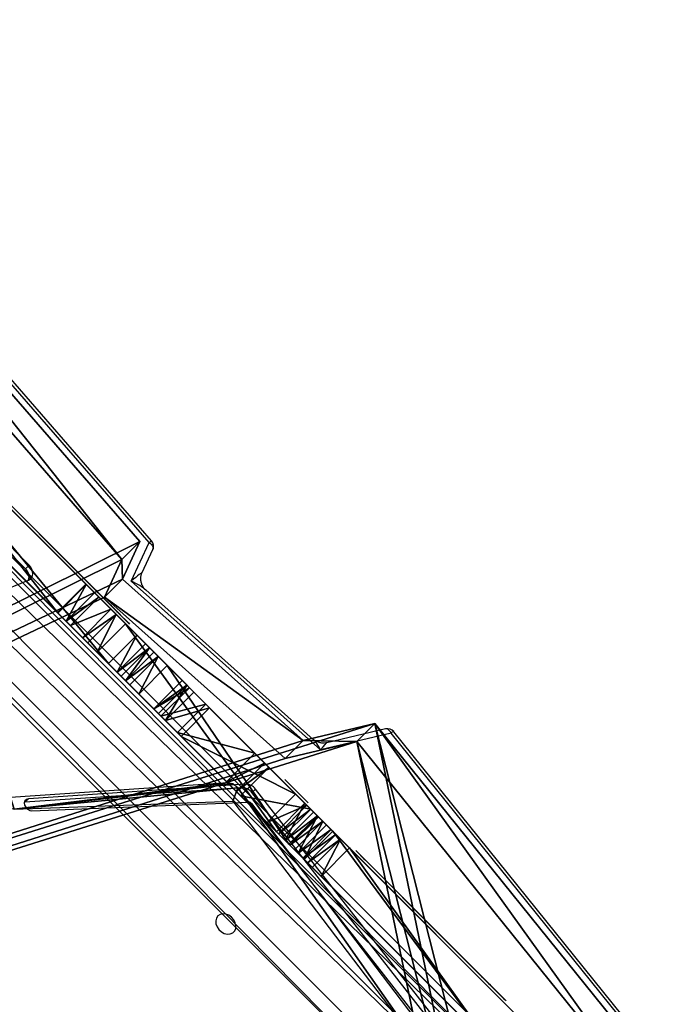
# Model space of a CAD drawing. Units: centimetres. Extents: x -322 to 339, y -261 to 254.
# Drawn here: x -17 to 7, y 8 to 45 of the extents above; entities that cross this region are included whole.
import ezdxf

# ---------------------------------------------------------------- set-up
doc = ezdxf.new("R2010")
doc.units = ezdxf.units.CM
doc.header["$LTSCALE"] = 2.54
doc.layers.get('0').update_dxf_attribs({"true_color": 0xff5454})
doc.layers.add('VP-EQ', color=7, linetype='Continuous', true_color=0x8a3492)

# ---------------------------------------------------------------- blocks, each defined once
blk = doc.blocks.new('Grupuj_89')
at = {"color": 0}
mesh = blk.add_polyface(dxfattribs=at)
corners = [(67.16, 71.82, 0.565), (0, 2.73), (0, 4.66, 0.565), (69.09, 71.82)]
mesh.append_faces([[corners[k] for k in face] for face in [(0, 1, 2), (1, 0, 3)]], dxfattribs={"vtx0": -1, "color": 0})
mesh = blk.add_polyface(dxfattribs=at)
corners = [(0, 5.46, 1.93), (67.16, 71.82, 0.565), (0, 4.66, 0.565), (66.361, 71.82, 1.93)]
mesh.append_faces([[corners[k] for k in face] for face in [(0, 1, 2), (1, 0, 3)]], dxfattribs={"vtx0": -1, "color": 0})
mesh = blk.add_polyface(dxfattribs=at)
corners = [(69.09, 71.82), (0, 0.8, 0.565), (0, 2.73), (71.021, 71.82, 0.565)]
mesh.append_faces([[corners[k] for k in face] for face in [(0, 1, 2), (1, 0, 3)]], dxfattribs={"vtx0": -1, "color": 0})
mesh = blk.add_polyface(dxfattribs=at)
corners = [(0, 2.73, 3.86), (67.16, 71.82, 3.295), (0, 4.66, 3.295), (69.09, 71.82, 3.86)]
mesh.append_faces([[corners[k] for k in face] for face in [(0, 1, 2), (1, 0, 3)]], dxfattribs={"vtx0": -1, "color": 0})
mesh = blk.add_polyface(dxfattribs=at)
corners = [(71.82, 71.82, 1.93), (0, 0.8, 3.295), (0, 0, 1.93), (71.021, 71.82, 3.295)]
mesh.append_faces([[corners[k] for k in face] for face in [(0, 1, 2), (1, 0, 3)]], dxfattribs={"vtx0": -1, "color": 0})
mesh = blk.add_polyface(dxfattribs=at)
corners = [(67.16, 71.82, 3.295), (0, 5.46, 1.93), (0, 4.66, 3.295), (66.361, 71.82, 1.93)]
mesh.append_faces([[corners[k] for k in face] for face in [(0, 1, 2), (1, 0, 3)]], dxfattribs={"vtx0": -1, "color": 0})
mesh = blk.add_polyface(dxfattribs=at)
corners = [(0, 0.8, 3.295), (69.09, 71.82, 3.86), (0, 2.73, 3.86), (71.021, 71.82, 3.295)]
mesh.append_faces([[corners[k] for k in face] for face in [(0, 1, 2), (1, 0, 3)]], dxfattribs={"vtx0": -1, "color": 0})
mesh = blk.add_polyface(dxfattribs=at)
corners = [(0, 0.8, 0.565), (71.82, 71.82, 1.93), (0, 0, 1.93), (71.021, 71.82, 0.565)]
mesh.append_faces([[corners[k] for k in face] for face in [(0, 1, 2), (1, 0, 3)]], dxfattribs={"vtx0": -1, "color": 0})
blk = doc.blocks.new('Grupuj_91')
at = {"color": 253, "true_color": 0xa8a8a8}
blk.add_blockref('Grupuj_89', (0.409, 0, 3.825), dxfattribs=at)
blk = doc.blocks.new('142139-1')
at = {"color": 0}
blk.add_blockref('Grupuj_91', (-78.699, -227.75, 239), dxfattribs=at)
blk = doc.blocks.new('Grupuj_92')
at = {"color": 0}
mesh = blk.add_polyface(dxfattribs=at)
corners = [(64.18, 1.5, 17.557), (42.325, 1.5, 21.52), (61.77, 1.5, 53.969), (41.607, 1.5, 21.256), (42.647, 1.5, 22.215), (44.008, 1.5, 55.8), (61.998, 1.5, 54.673), (62.649, 1.5, 55.028), (66.28, 1.5, 55.462), (0.633, 1.5, 1.215), (11.232, 1.5, 0.689), (10.709, 1.5, 0.522), (11.465, 1.5, 1.185), (11.517, 1.5, 3.218), (0.185, 1.5, 1.432), (0, 1.5, 1.893), (0, 1.5, 69.356), (11.714, 1.5, 3.694), (12.179, 1.5, 3.917), (11.869, 1.5, 15.161), (12.074, 1.5, 14.493), (21.655, 1.5, 4.694), (12.666, 1.5, 14.123), (17.212, 1.5, 13.188), (14.078, 1.5, 52.674), (14.303, 1.5, 53.248), (14.821, 1.5, 53.582), (17.41, 1.5, 54.266), (37.87, 1.5, 56.053), (38.172, 1.5, 56.801), (38.928, 1.5, 57.082), (11.517, 1.5, 67.828), (11.04, 1.5, 67.996), (10.79, 1.5, 68.436), (10.536, 1.5, 70.026), (0.185, 1.5, 69.822), (0.638, 1.5, 70.034), (10.29, 1.5, 70.449), (9.824, 1.5, 70.597), (19.925, 1.5, 68.199), (46.936, 1.5, 68.059), (19.448, 1.5, 68.004), (38.289, 1.5, 68.373), (20.15, 1.5, 68.663), (37.82, 1.5, 68.569), (37.598, 1.5, 69.026), (20.386, 1.5, 71.454), (37.352, 1.5, 71.656), (20.6, 1.5, 71.894), (37.116, 1.5, 72.084), (21.055, 1.5, 72.076), (36.666, 1.5, 72.273), (47.667, 1.5, 68.63), (61.651, 1.5, 68.628), (47.406, 1.5, 68.211), (61.199, 1.5, 68.742), (48.167, 1.5, 70.993), (60.909, 1.5, 69.107), (60.422, 1.5, 70.464), (60.192, 1.5, 70.775), (59.828, 1.5, 70.909), (48.877, 1.5, 71.558), (48.42, 1.5, 71.403), (72.301, 1.5, 2.39), (86.981, 1.5, 2.528), (86.496, 1.5, 2.329), (71.958, 1.5, 2.449), (71.704, 1.5, 2.688), (87.182, 1.5, 3.013), (71.17, 1.5, 3.926), (87.182, 1.5, 70.42), (70.895, 1.5, 4.293), (70.455, 1.5, 4.423), (67.633, 1.5, 17.396), (67.073, 1.5, 17.039), (22.153, 1.5, 4.547), (65.405, 1.5, 16.65), (18.043, 1.5, 13.391), (18.413, 1.5, 14.161), (67.846, 1.5, 18.025), (67.399, 1.5, 54.481), (67.058, 1.5, 55.221), (43.751, 1.5, 56.511), (43.068, 1.5, 56.838), (68.397, 1.5, 69.176), (68.819, 1.5, 69.355), (69.049, 1.5, 69.752), (69.31, 1.5, 71.011), (86.989, 1.5, 70.894), (86.52, 1.5, 71.1), (69.554, 1.5, 71.406), (69.994, 1.5, 71.552), (39.86, 1.5, 21.327), (39.19, 1.5, 21.622), (18.666, 1.5, 53.293), (64.583, 1.5, 16.82), (38.901, 1.5, 22.295), (18.279, 1.5, 54.089), (23.725, 1.5, 0.003), (36.347, 1.5, 0.419), (23.755, 1.5), (23.294, 1.5, 0.161), (23.064, 1.5, 0.558), (36.777, 1.5, 0.613), (22.423, 1.5, 4.104), (37, 1.5, 1.028), (37.122, 1.5, 2.382), (37.37, 1.5, 2.865), (37.885, 1.5, 3.04), (43.74, 1.5, 3.242), (64.437, 1.5, 3.605), (64.662, 1.5, 4.059), (65.13, 1.5, 4.253), (44.834, 1.5, 1.165), (63.61, 1.5, 1.375), (45.293, 1.5, 0.999), (44.604, 1.5, 1.596), (64.057, 1.5, 1.555), (64.272, 1.5, 1.986), (44.48, 1.5, 2.61), (44.233, 1.5, 3.07)]
mesh.append_faces([[corners[k] for k in face] for face in [(9, 10, 11), (37, 36, 38), (49, 50, 51), (61, 56, 62), (63, 64, 65), (89, 90, 91), (98, 99, 100), (113, 114, 115)]], dxfattribs={"vtx0": -1, "color": 0})
mesh.append_faces([[corners[k] for k in face] for face in [(0, 1, 2), (1, 0, 3), (2, 5, 6), (6, 5, 7), (7, 5, 8), (10, 9, 12), (12, 9, 13), (13, 16, 17), (17, 16, 18), (18, 20, 21), (19, 16, 24), (24, 16, 25), (25, 16, 26), (26, 16, 27), (28, 16, 29), (29, 16, 30), (31, 16, 32), (32, 16, 33), (33, 16, 34), (34, 36, 37), (39, 40, 41), (40, 39, 42), (42, 43, 44), (44, 43, 45), (45, 46, 47), (47, 48, 49), (52, 53, 54), (53, 52, 55), (55, 56, 57), (57, 56, 58), (58, 56, 59), (59, 56, 60), (60, 56, 61), (64, 67, 68), (68, 69, 70), (73, 72, 74), (74, 21, 76), (70, 87, 88), (88, 87, 89), (92, 78, 93), (76, 92, 95), (95, 92, 0), (93, 94, 96), (96, 94, 28), (99, 102, 103), (103, 104, 105), (105, 104, 106), (106, 104, 107), (107, 104, 108), (108, 104, 109), (110, 104, 111), (111, 104, 112), (112, 75, 72), (114, 116, 117), (117, 116, 118), (118, 119, 110)]], dxfattribs={"vtx0": -1, "vtx1": -1, "color": 0})
mesh.append_faces([[corners[k] for k in face] for face in [(18, 16, 19), (27, 16, 28), (30, 16, 31), (70, 72, 73), (74, 72, 75), (76, 21, 23), (70, 8, 5), (70, 30, 53), (53, 30, 40), (40, 30, 31), (78, 92, 76), (109, 104, 110)]], dxfattribs={"vtx0": -1, "vtx1": -1, "vtx2": -1, "color": 0})
mesh.append_faces([[corners[k] for k in face] for face in [(2, 1, 4), (2, 4, 5), (13, 9, 14), (13, 14, 15), (13, 15, 16), (18, 19, 20), (21, 20, 22), (21, 22, 23), (34, 16, 35), (34, 35, 36), (42, 39, 43), (45, 43, 46), (47, 46, 48), (49, 48, 50), (55, 52, 56), (64, 63, 66), (64, 66, 67), (68, 67, 69), (70, 69, 71), (70, 71, 72), (74, 75, 21), (76, 23, 77), (76, 77, 78), (70, 73, 79), (70, 79, 80), (70, 80, 81), (70, 81, 8), (70, 5, 82), (70, 82, 83), (70, 83, 30), (40, 31, 41), (53, 40, 54), (70, 53, 84), (70, 84, 85), (70, 85, 86), (70, 86, 87), (89, 87, 90), (93, 78, 94), (0, 92, 3), (28, 94, 97), (28, 97, 27), (99, 98, 101), (99, 101, 102), (103, 102, 104), (112, 104, 75), (114, 113, 116), (118, 116, 119), (110, 119, 120), (110, 120, 109)]], dxfattribs={"vtx0": -1, "vtx2": -1, "color": 0})
at = {"color": 18, "true_color": 0x010101}
mesh = blk.add_polyface(dxfattribs=at)
corners = [(0.633, 1.5, 1.215), (10.709, 0, 0.522), (0.633, 0, 1.215), (10.709, 1.5, 0.522)]
mesh.append_faces([[corners[k] for k in face] for face in [(0, 1, 2), (1, 0, 3)]], dxfattribs={"vtx0": -1, "color": 18})
mesh = blk.add_polyface(dxfattribs=at)
corners = [(9.824, 0, 70.597), (0.638, 1.5, 70.034), (0.638, 0, 70.034), (9.824, 1.5, 70.597)]
mesh.append_faces([[corners[k] for k in face] for face in [(0, 1, 2), (1, 0, 3)]], dxfattribs={"vtx0": -1, "color": 18})
mesh = blk.add_polyface(dxfattribs=at)
corners = [(10.29, 0, 70.449), (9.824, 1.5, 70.597), (9.824, 0, 70.597), (10.29, 1.5, 70.449)]
mesh.append_faces([[corners[k] for k in face] for face in [(0, 1, 2), (1, 0, 3)]], dxfattribs={"vtx0": -1, "color": 18})
mesh = blk.add_polyface(dxfattribs=at)
corners = [(10.536, 1.5, 70.026), (10.29, 0, 70.449), (10.536, 0, 70.026), (10.29, 1.5, 70.449)]
mesh.append_faces([[corners[k] for k in face] for face in [(0, 1, 2), (1, 0, 3)]], dxfattribs={"vtx0": -1, "color": 18})
mesh = blk.add_polyface(dxfattribs=at)
corners = [(10.79, 1.5, 68.436), (10.536, 0, 70.026), (10.79, 0, 68.436), (10.536, 1.5, 70.026)]
mesh.append_faces([[corners[k] for k in face] for face in [(0, 1, 2), (1, 0, 3)]], dxfattribs={"vtx0": -1, "color": 18})
mesh = blk.add_polyface(dxfattribs=at)
corners = [(10.709, 1.5, 0.522), (11.232, 0, 0.689), (10.709, 0, 0.522), (11.232, 1.5, 0.689)]
mesh.append_faces([[corners[k] for k in face] for face in [(0, 1, 2), (1, 0, 3)]], dxfattribs={"vtx0": -1, "color": 18})
mesh = blk.add_polyface(dxfattribs=at)
corners = [(11.04, 1.5, 67.996), (10.79, 0, 68.436), (11.04, 0, 67.996), (10.79, 1.5, 68.436)]
mesh.append_faces([[corners[k] for k in face] for face in [(0, 1, 2), (1, 0, 3)]], dxfattribs={"vtx0": -1, "color": 18})
mesh = blk.add_polyface(dxfattribs=at)
corners = [(11.517, 0, 67.828), (11.04, 1.5, 67.996), (11.04, 0, 67.996), (11.517, 1.5, 67.828)]
mesh.append_faces([[corners[k] for k in face] for face in [(0, 1, 2), (1, 0, 3)]], dxfattribs={"vtx0": -1, "color": 18})
mesh = blk.add_polyface(dxfattribs=at)
corners = [(11.232, 0, 0.689), (11.465, 1.5, 1.185), (11.465, 0, 1.185), (11.232, 1.5, 0.689)]
mesh.append_faces([[corners[k] for k in face] for face in [(0, 1, 2), (1, 0, 3)]], dxfattribs={"vtx0": -1, "color": 18})
mesh = blk.add_polyface(dxfattribs=at)
corners = [(11.465, 1.5, 1.185), (11.517, 0, 3.218), (11.465, 0, 1.185), (11.517, 1.5, 3.218)]
mesh.append_faces([[corners[k] for k in face] for face in [(0, 1, 2), (1, 0, 3)]], dxfattribs={"vtx0": -1, "color": 18})
mesh = blk.add_polyface(dxfattribs=at)
corners = [(19.448, 0, 68.004), (11.517, 1.5, 67.828), (11.517, 0, 67.828), (19.448, 1.5, 68.004)]
mesh.append_faces([[corners[k] for k in face] for face in [(0, 1, 2), (1, 0, 3)]], dxfattribs={"vtx0": -1, "color": 18})
mesh = blk.add_polyface(dxfattribs=at)
corners = [(11.517, 0, 3.218), (11.714, 1.5, 3.694), (11.714, 0, 3.694), (11.517, 1.5, 3.218)]
mesh.append_faces([[corners[k] for k in face] for face in [(0, 1, 2), (1, 0, 3)]], dxfattribs={"vtx0": -1, "color": 18})
mesh = blk.add_polyface(dxfattribs=at)
corners = [(11.714, 1.5, 3.694), (12.179, 0, 3.917), (11.714, 0, 3.694), (12.179, 1.5, 3.917)]
mesh.append_faces([[corners[k] for k in face] for face in [(0, 1, 2), (1, 0, 3)]], dxfattribs={"vtx0": -1, "color": 18})
mesh = blk.add_polyface(dxfattribs=at)
corners = [(12.074, 1.5, 14.493), (11.869, 0, 15.161), (12.074, 0, 14.493), (11.869, 1.5, 15.161)]
mesh.append_faces([[corners[k] for k in face] for face in [(0, 1, 2), (1, 0, 3)]], dxfattribs={"vtx0": -1, "color": 18})
mesh = blk.add_polyface(dxfattribs=at)
corners = [(11.869, 0, 15.161), (14.078, 1.5, 52.674), (14.078, 0, 52.674), (11.869, 1.5, 15.161)]
mesh.append_faces([[corners[k] for k in face] for face in [(0, 1, 2), (1, 0, 3)]], dxfattribs={"vtx0": -1, "color": 18})
mesh = blk.add_polyface(dxfattribs=at)
corners = [(12.074, 0, 14.493), (12.666, 1.5, 14.123), (12.074, 1.5, 14.493), (12.666, 0, 14.123)]
mesh.append_faces([[corners[k] for k in face] for face in [(0, 1, 2), (1, 0, 3)]], dxfattribs={"vtx0": -1, "color": 18})
mesh = blk.add_polyface(dxfattribs=at)
corners = [(12.179, 1.5, 3.917), (21.655, 0, 4.694), (12.179, 0, 3.917), (21.655, 1.5, 4.694)]
mesh.append_faces([[corners[k] for k in face] for face in [(0, 1, 2), (1, 0, 3)]], dxfattribs={"vtx0": -1, "color": 18})
mesh = blk.add_polyface(dxfattribs=at)
corners = [(12.666, 0, 14.123), (17.212, 1.5, 13.188), (12.666, 1.5, 14.123), (17.212, 0, 13.188)]
mesh.append_faces([[corners[k] for k in face] for face in [(0, 1, 2), (1, 0, 3)]], dxfattribs={"vtx0": -1, "color": 18})
mesh = blk.add_polyface(dxfattribs=at)
corners = [(14.078, 0, 52.674), (14.303, 1.5, 53.248), (14.303, 0, 53.248), (14.078, 1.5, 52.674)]
mesh.append_faces([[corners[k] for k in face] for face in [(0, 1, 2), (1, 0, 3)]], dxfattribs={"vtx0": -1, "color": 18})
mesh = blk.add_polyface(dxfattribs=at)
corners = [(14.821, 1.5, 53.582), (14.303, 0, 53.248), (14.303, 1.5, 53.248), (14.821, 0, 53.582)]
mesh.append_faces([[corners[k] for k in face] for face in [(0, 1, 2), (1, 0, 3)]], dxfattribs={"vtx0": -1, "color": 18})
mesh = blk.add_polyface(dxfattribs=at)
corners = [(17.41, 1.5, 54.266), (14.821, 0, 53.582), (14.821, 1.5, 53.582), (17.41, 0, 54.266)]
mesh.append_faces([[corners[k] for k in face] for face in [(0, 1, 2), (1, 0, 3)]], dxfattribs={"vtx0": -1, "color": 18})
mesh = blk.add_polyface(dxfattribs=at)
corners = [(17.212, 0, 13.188), (18.043, 1.5, 13.391), (17.212, 1.5, 13.188), (18.043, 0, 13.391)]
mesh.append_faces([[corners[k] for k in face] for face in [(0, 1, 2), (1, 0, 3)]], dxfattribs={"vtx0": -1, "color": 18})
mesh = blk.add_polyface(dxfattribs=at)
corners = [(18.279, 1.5, 54.089), (17.41, 0, 54.266), (17.41, 1.5, 54.266), (18.279, 0, 54.089)]
mesh.append_faces([[corners[k] for k in face] for face in [(0, 1, 2), (1, 0, 3)]], dxfattribs={"vtx0": -1, "color": 18})
mesh = blk.add_polyface(dxfattribs=at)
corners = [(18.413, 0, 14.161), (18.043, 1.5, 13.391), (18.043, 0, 13.391), (18.413, 1.5, 14.161)]
mesh.append_faces([[corners[k] for k in face] for face in [(0, 1, 2), (1, 0, 3)]], dxfattribs={"vtx0": -1, "color": 18})
mesh = blk.add_polyface(dxfattribs=at)
corners = [(18.279, 0, 54.089), (18.666, 1.5, 53.293), (18.666, 0, 53.293), (18.279, 1.5, 54.089)]
mesh.append_faces([[corners[k] for k in face] for face in [(0, 1, 2), (1, 0, 3)]], dxfattribs={"vtx0": -1, "color": 18})
mesh = blk.add_polyface(dxfattribs=at)
corners = [(18.666, 1.5, 53.293), (18.413, 0, 14.161), (18.666, 0, 53.293), (18.413, 1.5, 14.161)]
mesh.append_faces([[corners[k] for k in face] for face in [(0, 1, 2), (1, 0, 3)]], dxfattribs={"vtx0": -1, "color": 18})
mesh = blk.add_polyface(dxfattribs=at)
corners = [(19.925, 0, 68.199), (19.448, 1.5, 68.004), (19.448, 0, 68.004), (19.925, 1.5, 68.199)]
mesh.append_faces([[corners[k] for k in face] for face in [(0, 1, 2), (1, 0, 3)]], dxfattribs={"vtx0": -1, "color": 18})
mesh = blk.add_polyface(dxfattribs=at)
corners = [(20.15, 1.5, 68.663), (19.925, 0, 68.199), (20.15, 0, 68.663), (19.925, 1.5, 68.199)]
mesh.append_faces([[corners[k] for k in face] for face in [(0, 1, 2), (1, 0, 3)]], dxfattribs={"vtx0": -1, "color": 18})
mesh = blk.add_polyface(dxfattribs=at)
corners = [(20.386, 0, 71.454), (20.15, 1.5, 68.663), (20.15, 0, 68.663), (20.386, 1.5, 71.454)]
mesh.append_faces([[corners[k] for k in face] for face in [(0, 1, 2), (1, 0, 3)]], dxfattribs={"vtx0": -1, "color": 18})
mesh = blk.add_polyface(dxfattribs=at)
corners = [(20.6, 1.5, 71.894), (20.386, 0, 71.454), (20.6, 0, 71.894), (20.386, 1.5, 71.454)]
mesh.append_faces([[corners[k] for k in face] for face in [(0, 1, 2), (1, 0, 3)]], dxfattribs={"vtx0": -1, "color": 18})
mesh = blk.add_polyface(dxfattribs=at)
corners = [(21.055, 0, 72.076), (20.6, 1.5, 71.894), (20.6, 0, 71.894), (21.055, 1.5, 72.076)]
mesh.append_faces([[corners[k] for k in face] for face in [(0, 1, 2), (1, 0, 3)]], dxfattribs={"vtx0": -1, "color": 18})
mesh = blk.add_polyface(dxfattribs=at)
corners = [(36.666, 0, 72.273), (21.055, 1.5, 72.076), (21.055, 0, 72.076), (36.666, 1.5, 72.273)]
mesh.append_faces([[corners[k] for k in face] for face in [(0, 1, 2), (1, 0, 3)]], dxfattribs={"vtx0": -1, "color": 18})
mesh = blk.add_polyface(dxfattribs=at)
corners = [(21.655, 1.5, 4.694), (22.153, 0, 4.547), (21.655, 0, 4.694), (22.153, 1.5, 4.547)]
mesh.append_faces([[corners[k] for k in face] for face in [(0, 1, 2), (1, 0, 3)]], dxfattribs={"vtx0": -1, "color": 18})
mesh = blk.add_polyface(dxfattribs=at)
corners = [(22.153, 0, 4.547), (22.423, 1.5, 4.104), (22.423, 0, 4.104), (22.153, 1.5, 4.547)]
mesh.append_faces([[corners[k] for k in face] for face in [(0, 1, 2), (1, 0, 3)]], dxfattribs={"vtx0": -1, "color": 18})
mesh = blk.add_polyface(dxfattribs=at)
corners = [(22.423, 0, 4.104), (23.064, 1.5, 0.558), (23.064, 0, 0.558), (22.423, 1.5, 4.104)]
mesh.append_faces([[corners[k] for k in face] for face in [(0, 1, 2), (1, 0, 3)]], dxfattribs={"vtx0": -1, "color": 18})
mesh = blk.add_polyface(dxfattribs=at)
corners = [(23.064, 0, 0.558), (23.294, 1.5, 0.161), (23.294, 0, 0.161), (23.064, 1.5, 0.558)]
mesh.append_faces([[corners[k] for k in face] for face in [(0, 1, 2), (1, 0, 3)]], dxfattribs={"vtx0": -1, "color": 18})
mesh = blk.add_polyface(dxfattribs=at)
corners = [(23.294, 1.5, 0.161), (23.725, 0, 0.003), (23.294, 0, 0.161), (23.725, 1.5, 0.003)]
mesh.append_faces([[corners[k] for k in face] for face in [(0, 1, 2), (1, 0, 3)]], dxfattribs={"vtx0": -1, "color": 18})
mesh = blk.add_polyface(dxfattribs=at)
corners = [(23.725, 1.5, 0.003), (23.755, 0, 0), (23.725, 0, 0.003), (23.755, 1.5)]
mesh.append_faces([[corners[k] for k in face] for face in [(0, 1, 2), (1, 0, 3)]], dxfattribs={"vtx0": -1, "color": 18})
mesh = blk.add_polyface(dxfattribs=at)
corners = [(23.755, 1.5), (36.347, 0, 0.419), (23.755, 0, 0), (36.347, 1.5, 0.419)]
mesh.append_faces([[corners[k] for k in face] for face in [(0, 1, 2), (1, 0, 3)]], dxfattribs={"vtx0": -1, "color": 18})
at = {"color": 0}
mesh = blk.add_polyface(dxfattribs=at)
corners = [(18.413, 0, 14.161), (39.19, 0, 21.622), (18.666, 0, 53.293), (39.86, 0, 21.327), (65.405, 0, 16.65), (64.583, 0, 16.82), (64.18, 0, 17.557), (41.607, 0, 21.256), (38.901, 0, 22.295), (37.87, 0, 56.053), (18.279, 0, 54.089), (17.41, 0, 54.266), (86.981, 0, 2.528), (72.301, 0, 2.39), (86.496, 0, 2.329), (71.958, 0, 2.449), (71.704, 0, 2.688), (87.182, 0, 3.013), (71.17, 0, 3.926), (87.182, 0, 70.42), (70.895, 0, 4.293), (70.455, 0, 4.423), (67.633, 0, 17.396), (67.073, 0, 17.039), (22.153, 0, 4.547), (21.655, 0, 4.694), (17.212, 0, 13.188), (18.043, 0, 13.391), (67.846, 0, 18.025), (67.399, 0, 54.481), (67.058, 0, 55.221), (66.28, 0, 55.462), (44.008, 0, 55.8), (43.751, 0, 56.511), (43.068, 0, 56.838), (38.928, 0, 57.082), (61.651, 0, 68.628), (46.936, 0, 68.059), (11.517, 0, 67.828), (19.448, 0, 68.004), (47.406, 0, 68.211), (68.397, 0, 69.176), (68.819, 0, 69.355), (69.049, 0, 69.752), (69.31, 0, 71.011), (86.989, 0, 70.894), (86.52, 0, 71.1), (69.554, 0, 71.406), (69.994, 0, 71.552), (47.667, 0, 68.63), (61.199, 0, 68.742), (48.167, 0, 70.993), (60.909, 0, 69.107), (60.422, 0, 70.464), (60.192, 0, 70.775), (59.828, 0, 70.909), (48.877, 0, 71.558), (48.42, 0, 71.403), (19.925, 0, 68.199), (38.289, 0, 68.373), (20.15, 0, 68.663), (37.82, 0, 68.569), (37.598, 0, 69.026), (20.386, 0, 71.454), (37.352, 0, 71.656), (20.6, 0, 71.894), (37.116, 0, 72.084), (21.055, 0, 72.076), (36.666, 0, 72.273), (11.232, 0, 0.689), (0.633, 0, 1.215), (10.709, 0, 0.522), (11.465, 0, 1.185), (11.517, 0, 3.218), (0.185, 0, 1.432), (0, 0, 1.893), (0, 0, 69.356), (11.714, 0, 3.694), (12.179, 0, 3.917), (11.869, 0, 15.161), (12.074, 0, 14.493), (12.666, 0, 14.123), (14.078, 0, 52.674), (14.303, 0, 53.248), (14.821, 0, 53.582), (38.172, 0, 56.801), (11.04, 0, 67.996), (10.79, 0, 68.436), (10.536, 0, 70.026), (0.185, 0, 69.822), (0.638, 0, 70.034), (10.29, 0, 70.449), (9.824, 0, 70.597), (42.325, 0, 21.52), (61.77, 0, 53.969), (42.647, 0, 22.215), (61.998, 0, 54.673), (62.649, 0, 55.028), (63.61, 0, 1.375), (44.834, 0, 1.165), (45.293, 0, 0.999), (44.604, 0, 1.596), (64.057, 0, 1.555), (64.272, 0, 1.986), (44.48, 0, 2.61), (64.437, 0, 3.605), (44.233, 0, 3.07), (43.74, 0, 3.242), (36.347, 0, 0.419), (23.725, 0, 0.003), (23.755, 0, 0), (23.294, 0, 0.161), (23.064, 0, 0.558), (36.777, 0, 0.613), (22.423, 0, 4.104), (37, 0, 1.028), (37.122, 0, 2.382), (37.37, 0, 2.865), (37.885, 0, 3.04), (64.662, 0, 4.059), (65.13, 0, 4.253)]
mesh.append_faces([[corners[k] for k in face] for face in [(12, 13, 14), (47, 46, 48), (51, 56, 57), (67, 66, 68), (69, 70, 71), (90, 91, 92), (98, 99, 100), (108, 109, 110)]], dxfattribs={"vtx0": -1, "color": 0})
mesh.append_faces([[corners[k] for k in face] for face in [(0, 1, 2), (1, 0, 3), (3, 6, 7), (2, 9, 10), (10, 9, 11), (13, 12, 15), (15, 12, 16), (16, 17, 18), (18, 19, 20), (20, 19, 21), (24, 23, 25), (26, 4, 27), (27, 4, 0), (22, 19, 28), (28, 19, 29), (29, 19, 30), (30, 19, 31), (32, 19, 33), (33, 19, 34), (34, 19, 35), (38, 37, 39), (37, 36, 40), (36, 19, 41), (41, 19, 42), (42, 19, 43), (43, 19, 44), (44, 46, 47), (49, 50, 51), (58, 59, 60), (60, 62, 63), (63, 64, 65), (65, 66, 67), (70, 73, 74), (74, 73, 75), (75, 73, 76), (79, 78, 80), (80, 25, 81), (81, 25, 26), (76, 88, 89), (89, 88, 90), (93, 94, 95), (95, 94, 32), (99, 98, 101), (101, 103, 104), (104, 105, 106), (106, 105, 107), (109, 108, 111), (111, 108, 112), (112, 113, 114), (114, 120, 24)]], dxfattribs={"vtx0": -1, "vtx1": -1, "color": 0})
mesh.append_faces([[corners[k] for k in face] for face in [(3, 0, 4), (21, 19, 22), (21, 23, 24), (25, 4, 26), (31, 19, 32), (35, 19, 36), (35, 36, 37), (35, 37, 38), (76, 78, 79), (76, 11, 9), (76, 35, 38), (114, 107, 105)]], dxfattribs={"vtx0": -1, "vtx1": -1, "vtx2": -1, "color": 0})
mesh.append_faces([[corners[k] for k in face] for face in [(3, 4, 5), (3, 5, 6), (2, 1, 8), (2, 8, 9), (16, 12, 17), (18, 17, 19), (21, 22, 23), (25, 23, 4), (44, 19, 45), (44, 45, 46), (36, 49, 40), (49, 36, 50), (51, 50, 52), (51, 52, 53), (51, 53, 54), (51, 54, 55), (51, 55, 56), (37, 58, 39), (58, 37, 59), (60, 59, 61), (60, 61, 62), (63, 62, 64), (65, 64, 66), (70, 69, 72), (70, 72, 73), (76, 73, 77), (76, 77, 78), (80, 78, 25), (76, 79, 82), (76, 82, 83), (76, 83, 84), (76, 84, 11), (76, 9, 85), (76, 85, 35), (76, 38, 86), (76, 86, 87), (76, 87, 88), (90, 88, 91), (6, 93, 7), (93, 6, 94), (32, 94, 96), (32, 96, 97), (32, 97, 31), (101, 98, 102), (101, 102, 103), (104, 103, 105), (112, 108, 113), (114, 113, 115), (114, 115, 116), (114, 116, 117), (114, 117, 118), (114, 118, 107), (114, 105, 119), (114, 119, 120), (24, 120, 21)]], dxfattribs={"vtx0": -1, "vtx2": -1, "color": 0})
blk = doc.blocks.new('Grupuj_93')
at = {"color": 0}
mesh = blk.add_polyface(dxfattribs=at)
corners = [(7.258, 0, 0.266), (6.654, 0, 0.724), (6.575, 0, 0.701), (6.691, 0, 0.809), (7.935, 0, 32.301), (7.435, 0, 32.312), (7.866, 0, 32.479), (7.512, 0, 32.487), (7.691, 0, 32.556), (7.17, 0, 0.083), (0.217, 0, 0.906), (6.976, 0, 0.023), (0.864, 0, 1.588), (0.057, 0, 0.995), (0, 0, 1.168), (0.802, 0, 1.624), (0.779, 0, 1.691), (0.804, 0, 15.339), (1.303, 0, 15.316), (1.239, 0, 15.496), (0.886, 0, 15.513), (1.066, 0, 15.577)]
mesh.append_faces([[corners[k] for k in face] for face in [(7, 6, 8), (9, 10, 11), (20, 19, 21)]], dxfattribs={"vtx0": -1, "color": 0})
mesh.append_faces([[corners[k] for k in face] for face in [(1, 0, 3), (3, 4, 5), (5, 6, 7), (10, 12, 13), (13, 12, 14), (14, 16, 17), (17, 19, 20)]], dxfattribs={"vtx0": -1, "vtx1": -1, "color": 0})
mesh.append_faces([[corners[k] for k in face] for face in [(10, 0, 2)]], dxfattribs={"vtx0": -1, "vtx1": -1, "vtx2": -1, "color": 0})
mesh.append_faces([[corners[k] for k in face] for face in [(0, 1, 2), (3, 0, 4), (5, 4, 6), (10, 9, 0), (10, 2, 12), (14, 12, 15), (14, 15, 16), (17, 16, 18), (17, 18, 19)]], dxfattribs={"vtx0": -1, "vtx2": -1, "color": 0})
mesh = blk.add_polyface(dxfattribs=at)
corners = [(1.243, 0, 55.145), (0.89, 0, 55.12), (1.072, 0, 55.059), (0.805, 0, 55.291), (1.303, 0, 55.327), (0.056, 0, 63.87), (0.854, 0, 63.324), (0.876, 0, 63.393), (0.939, 0, 63.429), (5.257, 0, 64.051), (0.115, 0, 64.052), (5.419, 0, 64.146), (0.284, 0, 64.141), (5.201, 0, 64.548), (5.47, 0, 64.327), (5.38, 0, 64.492)]
mesh.append_faces([[corners[k] for k in face] for face in [(0, 1, 2), (13, 14, 15)]], dxfattribs={"vtx0": -1, "color": 0})
mesh.append_faces([[corners[k] for k in face] for face in [(1, 0, 3), (3, 4, 5), (5, 9, 10), (10, 11, 12), (12, 11, 13)]], dxfattribs={"vtx0": -1, "vtx1": -1, "color": 0})
mesh.append_faces([[corners[k] for k in face] for face in [(3, 0, 4), (5, 4, 6), (5, 6, 7), (5, 7, 8), (5, 8, 9), (10, 9, 11), (13, 11, 14)]], dxfattribs={"vtx0": -1, "vtx2": -1, "color": 0})
mesh = blk.add_polyface(dxfattribs=at)
corners = [(11.613, 0, 53.174), (11.241, 0, 53.116), (11.437, 0, 53.078), (11.113, 0, 53.269), (11.688, 0, 53.359), (10.453, 0, 61.049), (11.403, 0, 61.135), (10.494, 0, 61.212), (11.307, 0, 61.329), (10.688, 0, 61.339), (11.099, 0, 61.393)]
mesh.append_faces([[corners[k] for k in face] for face in [(0, 1, 2), (9, 8, 10)]], dxfattribs={"vtx0": -1, "color": 0})
mesh.append_faces([[corners[k] for k in face] for face in [(1, 0, 3), (3, 4, 5), (5, 6, 7), (7, 8, 9)]], dxfattribs={"vtx0": -1, "vtx1": -1, "color": 0})
mesh.append_faces([[corners[k] for k in face] for face in [(3, 0, 4), (5, 4, 6), (7, 6, 8)]], dxfattribs={"vtx0": -1, "vtx2": -1, "color": 0})
mesh = blk.add_polyface(dxfattribs=at)
corners = [(21.586, 0, 4.142), (20.968, 0, 4.098), (21.181, 0, 4.053), (20.855, 0, 4.283), (21.767, 0, 4.286), (19.896, 0, 12.005), (21.794, 0, 4.451), (20.461, 0, 12.145), (19.955, 0, 12.196), (20.32, 0, 12.286), (20.121, 0, 12.306)]
mesh.append_faces([[corners[k] for k in face] for face in [(0, 1, 2), (8, 9, 10)]], dxfattribs={"vtx0": -1, "color": 0})
mesh.append_faces([[corners[k] for k in face] for face in [(1, 0, 3), (3, 4, 5), (5, 7, 8)]], dxfattribs={"vtx0": -1, "vtx1": -1, "color": 0})
mesh.append_faces([[corners[k] for k in face] for face in [(3, 0, 4), (5, 4, 6), (5, 6, 7), (8, 7, 9)]], dxfattribs={"vtx0": -1, "vtx2": -1, "color": 0})
mesh = blk.add_polyface(dxfattribs=at)
corners = [(33.523, 0, 65.37), (32.045, 0, 48.979), (32.546, 0, 48.979), (32.859, 0, 64.905), (32.834, 0, 64.977), (32.765, 0, 65.01), (21.726, 0, 65.727), (33.463, 0, 65.547), (33.297, 0, 65.634), (20.769, 0, 66.792), (20.499, 0, 66.517), (20.567, 0, 66.712), (21.995, 0, 60.886), (21.646, 0, 60.837), (21.831, 0, 60.789), (21.548, 0, 61.001), (22.043, 0, 61.071), (21.62, 0, 65.617), (21.648, 0, 65.696)]
mesh.append_faces([[corners[k] for k in face] for face in [(0, 1, 2), (10, 9, 11), (12, 13, 14)]], dxfattribs={"vtx0": -1, "color": 0})
mesh.append_faces([[corners[k] for k in face] for face in [(1, 0, 3), (3, 0, 4), (4, 0, 5), (5, 0, 6), (13, 12, 15), (15, 16, 10)]], dxfattribs={"vtx0": -1, "vtx1": -1, "color": 0})
mesh.append_faces([[corners[k] for k in face] for face in [(6, 9, 10)]], dxfattribs={"vtx0": -1, "vtx1": -1, "vtx2": -1, "color": 0})
mesh.append_faces([[corners[k] for k in face] for face in [(6, 0, 7), (6, 7, 8), (6, 8, 9), (15, 12, 16), (10, 16, 17), (10, 17, 18), (10, 18, 6)]], dxfattribs={"vtx0": -1, "vtx2": -1, "color": 0})
blk = doc.blocks.new('Grupuj_94')
at = {"color": 27, "true_color": 0x85553a}
blk.add_blockref('Grupuj_92', (0, 0.1), dxfattribs=at)
at = {"color": 18, "true_color": 0x010101}
blk.add_blockref('Grupuj_93', (1.645, 0, 3.206), dxfattribs=at)
blk = doc.blocks.new('Grupuj_95')
at = {"color": 0, "rotation": 315}
for p in [(216.403, 107.027, -178.68), (216.403, 107.027, -238.531)]:
    blk.add_blockref('142139-1', p, dxfattribs=at)
at = {"color": 0}
blk.add_blockref('Grupuj_94', (7.255, 0), dxfattribs=at)
blk = doc.blocks.new('PLOTEK_1')
at = {"color": 0}
blk.add_blockref('Grupuj_95', (0.592, -22.763, 1.532), dxfattribs=at)
blk = doc.blocks.new('Grupuj_96')
at = {"color": 0}
mesh = blk.add_polyface(dxfattribs=at)
corners = [(0.331, 1.677, 1.287), (1.584, 2.143, 1.668), (1.535, 2.25, 1.755), (13.196, 0.108, 0.022), (12.969, 0.598, 0.421), (18.531, 6.585, 5.309), (13.434, 0.137, 0.046), (13.589, 0.24, 0.13), (18.941, 6.363, 5.129), (18.692, 6.665, 5.375), (18.879, 6.633, 5.349), (18.982, 6.508, 5.247), (0.016, 1.88, 1.451), (0.095, 2.19, 1.705), (0, 2.043, 1.585), (0.137, 1.745, 1.342), (22.11, 21.236, 17.259), (22.511, 20.962, 17.036), (22.294, 21.306, 17.316), (22.488, 21.254, 17.274), (22.578, 21.112, 17.158)]
mesh.append_faces([[corners[k] for k in face] for face in [(10, 8, 11), (12, 13, 14), (19, 17, 20)]], dxfattribs={"vtx0": -1, "color": 0})
mesh.append_faces([[corners[k] for k in face] for face in [(1, 3, 4), (4, 3, 5), (5, 8, 9), (9, 8, 10), (13, 15, 16), (16, 17, 18), (18, 17, 19)]], dxfattribs={"vtx0": -1, "vtx1": -1, "color": 0})
mesh.append_faces([[corners[k] for k in face] for face in [(16, 0, 2)]], dxfattribs={"vtx0": -1, "vtx1": -1, "vtx2": -1, "color": 0})
mesh.append_faces([[corners[k] for k in face] for face in [(0, 1, 2), (1, 0, 3), (5, 3, 6), (5, 6, 7), (5, 7, 8), (13, 12, 15), (16, 15, 0), (16, 2, 17)]], dxfattribs={"vtx0": -1, "vtx2": -1, "color": 0})
blk = doc.blocks.new('Grupuj_97')
at = {"color": 0}
mesh = blk.add_polyface(dxfattribs=at)
corners = [(0.208, 4.037, 2.461), (0.257, 3.053, 1.659), (0.001, 3.538, 2.054), (4.81, 8.64, 6.219), (0.855, 2.808, 1.46), (17.632, 1.014, 0.016), (5.08, 9.264, 6.729), (47.387, 58.051, 46.555), (4.776, 9.879, 7.23), (1.875, 12.538, 9.395), (19.078, 3.35, 1.923), (28.111, 3.871, 2.358), (28.64, 2.413, 1.17), (49.871, 0.948), (48.209, 57.189, 45.855), (48.782, 56.966, 45.672), (49.355, 57.189, 45.855), (50.177, 58.049, 46.557), (50.495, 2.544, 1.302), (95.69, 12.485, 9.46), (71.464, 3.601, 2.189), (73.36, 1.677, 0.622), (92.788, 9.829, 7.291), (92.488, 9.214, 6.79), (92.754, 8.59, 6.28), (95.978, 3.446, 2.09), (96.661, 4.679, 3.096), (96.788, 3.906, 2.466)]
mesh.append_faces([[corners[k] for k in face] for face in [(0, 1, 2), (7, 8, 9), (25, 26, 27)]], dxfattribs={"vtx0": -1, "color": 0})
mesh.append_faces([[corners[k] for k in face] for face in [(1, 3, 4), (4, 3, 5), (8, 7, 6), (5, 7, 10), (10, 7, 11), (11, 7, 12), (12, 7, 13), (13, 17, 18), (18, 19, 20), (20, 19, 21), (21, 24, 25), (24, 21, 23)]], dxfattribs={"vtx0": -1, "vtx1": -1, "color": 0})
mesh.append_faces([[corners[k] for k in face] for face in [(6, 7, 5)]], dxfattribs={"vtx0": -1, "vtx1": -1, "vtx2": -1, "color": 0})
mesh.append_faces([[corners[k] for k in face] for face in [(1, 0, 3), (5, 3, 6), (13, 7, 14), (13, 14, 15), (13, 15, 16), (13, 16, 17), (18, 17, 19), (21, 19, 22), (21, 22, 23), (25, 24, 26)]], dxfattribs={"vtx0": -1, "vtx2": -1, "color": 0})
mesh = blk.add_polyface(dxfattribs=at)
corners = [(0.256, 2.105, 2.822), (0.206, 3.089, 3.624), (0, 2.59, 3.217), (4.809, 7.692, 7.382), (0.853, 1.86, 2.623), (17.63, 0.066, 1.179), (5.079, 8.317, 7.891), (73.359, 0.73, 1.785), (92.753, 7.642, 7.443), (92.487, 8.267, 7.952), (95.977, 2.498, 3.253), (96.659, 3.731, 4.259), (96.786, 2.958, 3.629), (4.774, 8.932, 8.393), (47.386, 57.103, 47.718), (1.873, 11.59, 10.557), (19.076, 2.402, 3.085), (28.11, 2.923, 3.521), (28.639, 1.465, 2.332), (49.87, 0, 1.163), (48.208, 56.241, 47.018), (48.781, 56.018, 46.835), (49.354, 56.241, 47.018), (50.176, 57.101, 47.72), (50.494, 1.596, 2.464), (95.688, 11.537, 10.622), (71.463, 2.654, 3.351), (92.787, 8.882, 8.454)]
mesh.append_faces([[corners[k] for k in face] for face in [(0, 1, 2), (11, 10, 12), (13, 14, 15)]], dxfattribs={"vtx0": -1, "color": 0})
mesh.append_faces([[corners[k] for k in face] for face in [(1, 0, 3), (3, 5, 6), (8, 10, 11), (14, 19, 20), (20, 19, 21), (21, 19, 22), (22, 19, 23), (23, 24, 25), (25, 7, 27), (27, 7, 9)]], dxfattribs={"vtx0": -1, "vtx1": -1, "color": 0})
mesh.append_faces([[corners[k] for k in face] for face in [(14, 6, 5)]], dxfattribs={"vtx0": -1, "vtx1": -1, "vtx2": -1, "color": 0})
mesh.append_faces([[corners[k] for k in face] for face in [(3, 0, 4), (3, 4, 5), (7, 8, 9), (8, 7, 10), (14, 13, 6), (14, 5, 16), (14, 16, 17), (14, 17, 18), (14, 18, 19), (23, 19, 24), (25, 24, 26), (25, 26, 7)]], dxfattribs={"vtx0": -1, "vtx2": -1, "color": 0})
at = {"color": 18, "true_color": 0x010101}
mesh = blk.add_polyface(dxfattribs=at)
corners = [(28.111, 3.871, 2.358), (19.076, 2.402, 3.085), (19.078, 3.35, 1.923), (28.11, 2.923, 3.521)]
mesh.append_faces([[corners[k] for k in face] for face in [(0, 1, 2), (1, 0, 3)]], dxfattribs={"vtx0": -1, "color": 18})
mesh = blk.add_polyface(dxfattribs=at)
corners = [(28.11, 2.923, 3.521), (28.64, 2.413, 1.17), (28.639, 1.465, 2.332), (28.111, 3.871, 2.358)]
mesh.append_faces([[corners[k] for k in face] for face in [(0, 1, 2), (1, 0, 3)]], dxfattribs={"vtx0": -1, "color": 18})
mesh = blk.add_polyface(dxfattribs=at)
corners = [(17.632, 1.014, 0.016), (19.076, 2.402, 3.085), (17.63, 0.066, 1.179), (19.078, 3.35, 1.923)]
mesh.append_faces([[corners[k] for k in face] for face in [(0, 1, 2), (1, 0, 3)]], dxfattribs={"vtx0": -1, "color": 18})
mesh = blk.add_polyface(dxfattribs=at)
corners = [(17.63, 0.066, 1.179), (0.855, 2.808, 1.46), (17.632, 1.014, 0.016), (0.853, 1.86, 2.623)]
mesh.append_faces([[corners[k] for k in face] for face in [(0, 1, 2), (1, 0, 3)]], dxfattribs={"vtx0": -1, "color": 18})
mesh = blk.add_polyface(dxfattribs=at)
corners = [(49.87, 0, 1.163), (28.64, 2.413, 1.17), (49.871, 0.948), (28.639, 1.465, 2.332)]
mesh.append_faces([[corners[k] for k in face] for face in [(0, 1, 2), (1, 0, 3)]], dxfattribs={"vtx0": -1, "color": 18})
blk = doc.blocks.new('Grupuj_98')
at = {"color": 27, "true_color": 0x85553a}
blk.add_blockref('Grupuj_97', (0, 0), dxfattribs=at)
at = {"color": 18, "true_color": 0x010101}
blk.add_blockref('Grupuj_96', (6.362, 5.268, 5.588), dxfattribs=at)
blk = doc.blocks.new('dach_4')
at = {"color": 0}
blk.add_blockref('Grupuj_98', (4.002, -6.517, -0.136), dxfattribs=at)
blk = doc.blocks.new('Grupuj_147')
at = {"color": 0}
for name, p, rotation in [('PLOTEK_1', (118.177, 164.794, 30.846), 225.0000012074381), ('dach_4', (104.874, 180.006, 139.849), 225.0000012073635)]:
    blk.add_blockref(name, p, dxfattribs=dict(at, rotation=rotation))
blk = doc.blocks.new('3001-1')
at = {"color": 7, "linetype": 'Continuous', "lineweight": 25}
for p, q in [((192.126, 77.209), (172.715, 96.732)), ((192.26, 77.343), (172.849, 96.866)), ((196.746, 78.182), (183.066, 93.891)), ((196.838, 78.245), (183.158, 93.954)), ((196.077, 76.749), (196.746, 78.182)), ((196.483, 77.063), (196.884, 77.921)), ((192.126, 77.209), (192.26, 77.343)), ((183.281, 73.109), (192.242, 76.787)), ((203.146, 70.452), (196.077, 76.749)), ((202.876, 70.84), (196.616, 76.418)), ((205.783, 71.073), (203.146, 70.452)), ((205.581, 71.231), (203.379, 70.713)), ((216.229, 58.126), (205.783, 71.073)), ((216.328, 58.18), (205.883, 71.127)), ((200.35, 69.169), (192.235, 68.624)), ((200.216, 69.035), (200.35, 69.169)), ((200.216, 69.035), (192.101, 68.49)), ((200.587, 68.851), (200.721, 68.985)), ((208.574, 58.644), (200.587, 68.851)), ((208.709, 58.778), (200.721, 68.985)), ((192.101, 68.49), (192.084, 68.488)), ((192.101, 68.49), (192.235, 68.624)), ((192.369, 68.177), (200.476, 68.495)), ((200.568, 68.448), (207.481, 59.355))]:
    blk.add_line(p, q, dxfattribs=at)
at = {"color": 8, "linetype": 'Continuous', "lineweight": 25, "flags": 128}
for points in [[(196.746, 78.182), (196.792, 78.148), (196.831, 78.111), (196.862, 78.071), (196.883, 78.03), (196.894, 77.99), (196.893, 77.952), (196.884, 77.921)], [(205.783, 71.073), (205.757, 71.121), (205.727, 71.163), (205.694, 71.196), (205.659, 71.219), (205.624, 71.231), (205.59, 71.233), (205.581, 71.231)]]:
    blk.add_lwpolyline(points, dxfattribs=at)
at = {"color": 7, "linetype": 'Continuous', "lineweight": 25, "flags": 128}
for points in [[(192.242, 76.787), (192.305, 76.825), (192.354, 76.879), (192.385, 76.946), (192.398, 77.024), (192.391, 77.107), (192.364, 77.19), (192.32, 77.27), (192.26, 77.343)], [(192.235, 68.624), (192.16, 68.601), (192.106, 68.549), (192.082, 68.475), (192.092, 68.389), (192.133, 68.305), (192.2, 68.235), (192.283, 68.19), (192.369, 68.177)], [(199.611, 64.316), (199.499, 64.328), (199.397, 64.306), (199.314, 64.252), (199.258, 64.171), (199.232, 64.07), (199.241, 63.958), (199.282, 63.846), (199.353, 63.742), (199.446, 63.657), (199.554, 63.598), (199.668, 63.569), (199.776, 63.575), (199.87, 63.613), (199.94, 63.681), (199.982, 63.773), (199.99, 63.88), (199.965, 63.994), (199.909, 64.103), (199.826, 64.198), (199.723, 64.272), (199.611, 64.316)]]:
    blk.add_lwpolyline(points, dxfattribs=at)
at = {"color": 8, "linetype": 'Continuous', "lineweight": 25}
for centre, radius, start, end in [((196.951, 77.982), 0.286, 113.2381, 135.7115), ((205.924, 70.934), 0.198, 102.1639, 135.3845)]:
    blk.add_arc(centre, radius, start, end, dxfattribs=at)
at = {"color": 7, "linetype": 'Continuous', "lineweight": 25}
for centre, radius, start, end in [((196.612, 78.048), 0.3, 334.9545, 41.0525), ((191.866, 76.91), 0.396, 341.9347, 48.8641), ((205.649, 70.939), 0.3, 38.8945, 103.2394), ((200.356, 68.716), 0.454, 36.3903, 90.7966), ((200.222, 68.582), 0.454, 36.3902, 90.7948), ((200.475, 68.381), 0.115, 35.7258, 89.3752)]:
    blk.add_arc(centre, radius, start, end, dxfattribs=at)
at = {"color": 8, "linetype": 'Continuous', "lineweight": 25}
for centre, major_axis, ratio, start_param, end_param in [((195.943, 76.615), (0.54, 0.449), 0.025408, 6.229339, 7.581907), ((195.943, 76.615), (0.766, -0.352), 0.211297, 0.591477, 1.492361), ((203.011, 70.318), (-0.268, 0.575), 0.282518, 4.814386, 5.702578), ((203.011, 70.318), (0.368, 0.395), 0.013778, 5.071254, 6.303777)]:
    blk.add_ellipse(centre, major_axis=major_axis, ratio=ratio, start_param=start_param, end_param=end_param, dxfattribs=at)
at = {"color": 7, "linetype": 'Continuous', "lineweight": 25}
for points, knots in [([(196.613, 76.421), (196.592, 76.441), (196.547, 76.485), (196.487, 76.583), (196.444, 76.703), (196.429, 76.833), (196.443, 76.952), (196.465, 77.029), (196.48, 77.056), (196.481, 77.058)], [0, 0, 0, 0, 0.139034, 0.30684, 0.481689, 0.667429, 0.83698, 0.989263, 1, 1, 1, 1]), ([(203.373, 70.714), (203.364, 70.711), (203.319, 70.698), (203.223, 70.696), (203.095, 70.715), (202.979, 70.765), (202.905, 70.811), (202.879, 70.838), (202.878, 70.839)], [0, 0, 0, 0, 0.059038, 0.286654, 0.521169, 0.766633, 0.99044, 1, 1, 1, 1])]:
    blk.add_open_spline(points, degree=3, knots=knots, dxfattribs=at)
blk = doc.blocks.new('3001-1 2D')
blk.add_blockref('3001-1', (1442.365, -230.448))

msp = doc.modelspace()

# ---------------------------------------------------------------- block references
at = {"layer": 'VP-EQ', "color": 0, "ltscale": 10}
msp.add_blockref('3001-1 2D', (-1651.217, 177.736), dxfattribs=at)
at = {"layer": 'VP-EQ', "color": 0, "rotation": 270.0000000000487}
msp.add_blockref('Grupuj_147', (-172.948, 103.732), dxfattribs=at)

doc.saveas('drawing.dxf')
